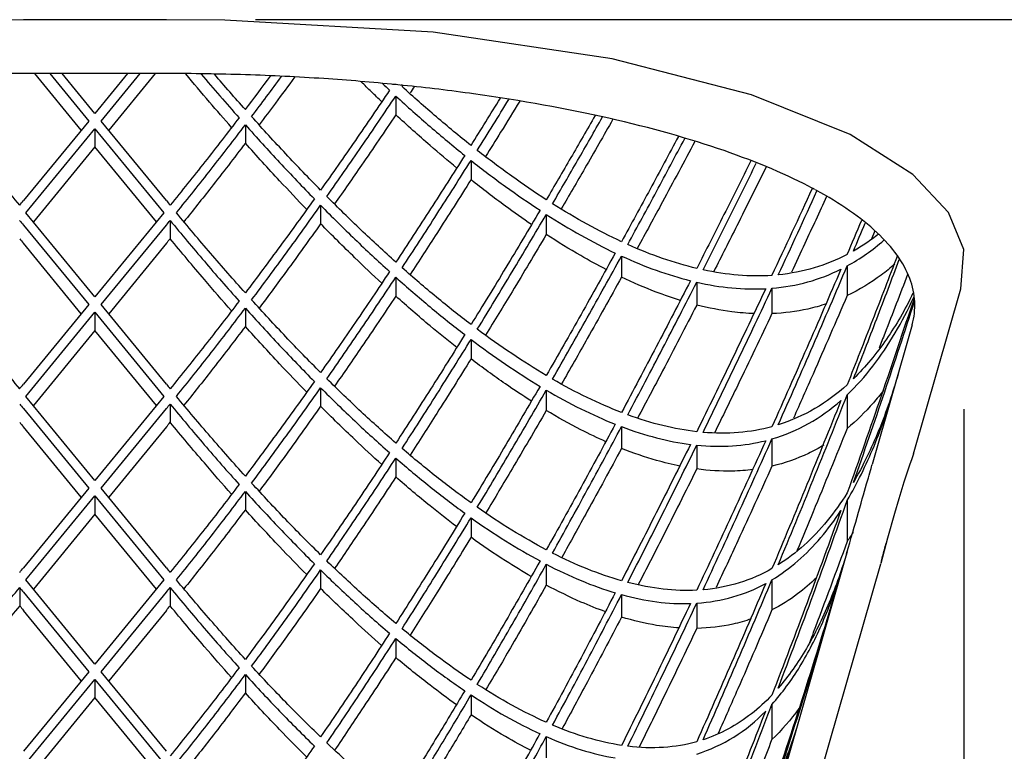
# Model space of a CAD drawing. Units: inches. Extents: x 0 to 204, y 0 to 264.
# Drawn here: x 34 to 48, y 112 to 122 of the extents above; entities that cross this region are included whole.
import ezdxf

# ---------------------------------------------------------------- set-up
doc = ezdxf.new("R2010")
doc.units = ezdxf.units.IN
doc.header["$MEASUREMENT"] = 0
doc.layers.get('0').update_dxf_attribs({"color": 10})
doc.layers.add('A-ANNO-DIMS', color=2, linetype='Continuous')
doc.styles.add('Arial', font='arial.ttf')
doc.dimstyles.new('ARCH-24', dxfattribs={"dimscale": 24, "dimtxt": 0.09375, "dimasz": 0.09375, "dimexe": 0.09375, "dimexo": 0.09375, "dimgap": 0.046875, "dimtad": 1, "dimdec": 4, "dimzin": 3, "dimdsep": 46, "dimlunit": 4, "dimtxsty": 'Arial', "dimcen": 0, "dimdle": 0.09375, "dimclrd": 256, "dimclre": 256, "dimclrt": 256, "dimadec": 0, "dimazin": 0, "dimtfac": 1, "dimtdec": 4, "dimtmove": 2, "dimatfit": 2, "dimfxl": 1, "dimfrac": 2, "dimtolj": 1, "dimtzin": 0, "dimlwd": -1, "dimlwe": -1, "dimarcsym": 0})

# ---------------------------------------------------------------- blocks, each defined once
blk = doc.blocks.new('*D1')
at = {"layer": 'A-ANNO-DIMS', "transparency": 16777216}
for p, q in [((47.734, 116.636), (47.734, 82.219)), ((23.233, 116.434), (23.233, 82.219)), ((25.483, 84.469), (45.484, 84.469))]:
    blk.add_line(p, q, dxfattribs=at)
for points in [[(25.483, 84.844), (25.483, 84.094), (23.233, 84.469)], [(45.484, 84.844), (45.484, 84.094), (47.734, 84.469)]]:
    blk.add_solid(points, dxfattribs=at)
at = {"layer": 'Defpoints', "color": 0, "transparency": 16777216}
for p in [(47.734, 118.886), (23.233, 118.684), (47.734, 84.469)]:
    blk.add_point(p, dxfattribs=at)
at = {"layer": 'A-ANNO-DIMS', "transparency": 16777216, "insert": (35.484, 86.719), "char_height": 2.25, "attachment_point": 5, "style": 'Arial'}
blk.add_mtext('\\A1;W', dxfattribs=at)
blk = doc.blocks.new('*D4')
at = {"layer": 'A-ANNO-DIMS', "transparency": 16777216}
for p, q in [((37.75, 122.128), (54.863, 122.128)), ((52.613, 119.878), (52.613, 91.378)), ((46.25, 89.128), (54.863, 89.128))]:
    blk.add_line(p, q, dxfattribs=at)
for points in [[(52.238, 119.878), (52.988, 119.878), (52.613, 122.128)], [(52.238, 91.378), (52.988, 91.378), (52.613, 89.128)]]:
    blk.add_solid(points, dxfattribs=at)
at = {"layer": 'Defpoints', "color": 0, "transparency": 16777216}
for p in [(35.5, 122.128), (44, 89.128), (52.613, 89.128)]:
    blk.add_point(p, dxfattribs=at)
at = {"layer": 'A-ANNO-DIMS', "transparency": 16777216, "insert": (50.363, 105.628), "char_height": 2.25, "attachment_point": 5, "rotation": 90, "style": 'Arial'}
blk.add_mtext('\\A1;H', dxfattribs=at)
blk = doc.blocks.new('VALLE-SWIV5PC-FR')
for p, q in [((1.008, 33), (-1.008, 33)), ((-0.637, 32.241), (-1.008, 32.241)), ((-0.194, 31.442), (-0.848, 32.241)), ((-0.461, 32.241), (-0.637, 32.241)), ((-0.637, 32.241), (-0.088, 31.571)), ((0.637, 32.241), (-0.637, 32.241)), ((0, 31.679), (-0.461, 32.241)), ((0.461, 32.241), (0, 31.679)), ((0.088, 31.571), (0.637, 32.241)), ((0.848, 32.241), (0.194, 31.442)), ((0.637, 32.241), (0.461, 32.241)), ((1.008, 32.241), (0.637, 32.241)), ((4.331, 32.056), (4.342, 32.073)), ((4.243, 31.924), (4.243, 31.659)), ((-0.088, 31.571), (-1.008, 30.449)), ((1.008, 30.449), (0.088, 31.571)), ((2.121, 31.517), (2.121, 31.259)), ((-0.972, 30.277), (0, 31.463)), ((0, 31.463), (0.972, 30.277)), ((0, 31.463), (0, 31.206)), ((0, 31.206), (-0.867, 30.148)), ((0.867, 30.148), (0, 31.206)), ((5.303, 31.016), (5.303, 30.745)), ((0, 29.09), (-0.972, 30.277)), ((0.972, 30.277), (0, 29.09)), ((3.182, 30.383), (3.182, 30.123)), ((1.061, 30.169), (1.061, 29.912)), ((6.364, 30.254), (6.364, 29.972)), ((-1.008, 30.104), (-0.088, 28.983)), ((0.088, 28.983), (1.008, 30.104)), ((10.996, 30.024), (10.943, 29.898)), ((-0.194, 28.854), (-1.008, 29.848)), ((1.008, 29.848), (0.194, 28.854)), ((7.425, 29.668), (7.425, 29.37)), ((10.607, 29.528), (10.607, 29.11)), ((4.243, 29.369), (4.243, 29.103)), ((8.485, 29.299), (8.485, 28.977)), ((9.546, 29.213), (9.546, 28.855)), ((11.544, 26.878), (12.211, 29.207)), ((-0.088, 28.983), (-1.008, 27.861)), ((1.008, 27.861), (0.088, 28.983)), ((2.121, 28.933), (2.121, 28.675)), ((-0.972, 27.688), (0, 28.875)), ((0, 28.875), (0.972, 27.688)), ((0, 28.875), (0, 28.618)), ((0, 28.618), (-0.867, 27.56)), ((0.867, 27.56), (0, 28.618)), ((11.524, 28.698), (10.96, 26.73)), ((5.303, 28.492), (5.303, 28.218)), ((3.182, 27.811), (3.182, 27.55)), ((6.364, 27.778), (6.364, 27.491)), ((0, 26.502), (-0.972, 27.688)), ((0.972, 27.688), (0, 26.502)), ((10.607, 27.711), (10.607, 27.237)), ((-1.008, 27.516), (-0.088, 26.394)), ((0.088, 26.394), (1.008, 27.516)), ((1.061, 27.581), (1.061, 27.324)), ((-0.194, 26.266), (-1.008, 27.259)), ((1.008, 27.259), (0.194, 26.266)), ((7.425, 27.262), (7.425, 26.956)), ((9.546, 27.088), (9.546, 26.704)), ((8.485, 27.001), (8.485, 26.665)), ((4.243, 26.819), (4.243, 26.552)), ((-0.088, 26.394), (-1.008, 25.273)), ((1.008, 25.273), (0.088, 26.394)), ((-0.972, 25.1), (0, 26.286)), ((0, 26.286), (0.972, 25.1)), ((0, 26.286), (0, 26.03)), ((2.121, 26.349), (2.121, 26.091)), ((10.607, 26.222), (10.607, 25.644)), ((0, 26.03), (-0.867, 24.972)), ((0.867, 24.972), (0, 26.03)), ((5.303, 25.978), (5.303, 25.702)), ((10.598, 25.468), (9.651, 22.165)), ((6.364, 25.321), (6.364, 25.029)), ((10.132, 22.027), (11.079, 25.33)), ((3.182, 25.241), (3.182, 24.979)), ((-1.061, 24.992), (-1.061, 24.736)), ((0, 23.914), (-0.972, 25.1)), ((0.972, 25.1), (0, 23.914)), ((1.061, 24.992), (1.061, 24.736)), ((9.546, 25.102), (9.546, 24.677)), ((-1.008, 24.928), (-0.088, 23.806)), ((0.088, 23.806), (1.008, 24.928)), ((7.425, 24.894), (7.425, 24.577)), ((8.485, 24.773), (8.485, 24.417)), ((-0.194, 23.678), (-1.008, 24.671)), ((1.008, 24.671), (0.194, 23.678)), ((4.243, 24.275), (4.243, 24.006)), ((-0.088, 23.806), (-1.008, 22.684)), ((1.008, 22.684), (0.088, 23.806)), ((2.121, 23.766), (2.121, 23.508)), ((-0.972, 22.512), (0, 23.698)), ((0, 23.698), (0.972, 22.512)), ((0, 23.698), (0, 23.441)), ((5.303, 23.479), (5.303, 23.198)), ((0, 23.441), (-0.867, 22.384)), ((0.867, 22.384), (0, 23.441)), ((9.546, 23.344), (9.546, 22.849)), ((6.364, 22.892), (6.364, 22.592))]:
    blk.add_line(p, q)
at = {"flags": 128}
for points in [[(-1.008, 33), (-2.684, 32.971), (-4.16, 32.879), (-6.898, 32.522), (-9.105, 31.989), (-10.674, 31.366), (-11.641, 30.728), (-12.129, 30.12), (-12.267, 29.557), (-12.21, 29.204)], [(12.21, 29.204), (12.25, 29.758), (12.034, 30.283), (11.534, 30.819), (10.647, 31.379), (9.26, 31.94), (7.293, 32.446), (4.767, 32.823), (1.833, 32.995), (1.008, 33)], [(11.544, 26.878), (11.517, 26.81), (11.485, 26.719), (11.407, 26.481), (11.334, 26.244), (11.272, 26.037), (11.174, 25.691), (11.079, 25.333)]]:
    blk.add_lwpolyline(points, dxfattribs=at)
for centre, major_axis, start_param, end_param in [((-10.827, 47.419), (17.284, 29.416), 4.506806, 4.524378), ((-11.059, 47.455), (17.578, 29.917), 4.511635, 4.532171), ((7.55, 43.076), (-8.534, 14.524), 2.04504, 2.053869), ((-16.246, 49.385), (23.721, 40.371), 4.615395, 4.617645), ((-19.403, 48.937), (26.84, 45.679), 4.660399, 4.675237), ((-19.754, 48.901), (27.185, 46.267), 4.664668, 4.680408), ((-38.261, 41.954), (42.671, 72.622), 4.872041, 4.888265), ((-38.604, 41.655), (42.9, 73.012), 4.876953, 4.892513), ((-10.178, 44.045), (13.58, 23.112), 4.442044, 4.445226), ((10.178, 44.045), (-13.58, 23.112), 1.837959, 1.841142), ((8.174, 43.718), (-13.598, 23.143), 1.834774, 1.837959), ((-8.174, 43.718), (13.598, 23.143), 4.445227, 4.448411), ((-41.528, 37.823), (44.544, 75.811), 4.934835, 4.940894), ((-41.687, 37.423), (44.59, 75.888), 4.940559, 4.945508), ((8.33, 43.693), (-13.829, 23.536), 1.834828, 1.837959), ((-8.33, 43.693), (13.829, 23.536), 4.445227, 4.448358), ((-9.557, 40.536), (12.661, 21.547), 4.441813, 4.445227), ((9.557, 40.536), (-12.661, 21.547), 1.837959, 1.841372), ((7.553, 40.21), (-12.679, 21.578), 1.834543, 1.837958), ((-7.553, 40.21), (12.679, 21.578), 4.445227, 4.448642), ((7.709, 40.184), (-12.91, 21.971), 1.834604, 1.837958), ((-7.709, 40.184), (12.91, 21.971), 4.445227, 4.448581), ((-8.936, 37.027), (11.741, 19.983), 4.441546, 4.445227), ((8.936, 37.027), (-11.741, 19.983), 1.837958, 1.841639), ((6.933, 36.701), (-11.759, 20.013), 1.834275, 1.837958), ((-6.933, 36.701), (11.759, 20.013), 4.445228, 4.44891), ((7.089, 36.675), (-11.99, 20.406), 1.834346, 1.837958), ((-7.089, 36.675), (11.99, 20.406), 4.445228, 4.448839), ((-33.753, 26.454), (35.761, 60.862), 4.969868, 4.986797), ((-20.951, 35.763), (26.575, 45.229), 4.747739, 4.764447), ((-21.399, 35.665), (26.967, 45.895), 4.75416, 4.769748), ((-34.547, 26.524), (36.619, 62.323), 4.969312, 4.980777)]:
    blk.add_ellipse(centre, major_axis=major_axis, ratio=0.572171, start_param=start_param, end_param=end_param)
for points, knots in [([(-1.008, 32.241), (-1.382, 32.241), (-2.125, 32.229), (-3.195, 32.176), (-3.88, 32.12), (-4.199, 32.089)], [-1, -1, -1, -1, -0.9375, -0.875, -0.8186285, -0.8186285, -0.8186285, -0.8186285]), ([(4.246, 32.084), (3.912, 32.118), (3.212, 32.176), (2.125, 32.229), (1.382, 32.241), (1.008, 32.241)], [-0.1841326, -0.1841326, -0.1841326, -0.1841326, -0.125, -0.0625, 0, 0, 0, 0]), ([(1.927, 31.48), (1.822, 31.599), (1.606, 31.849), (1.392, 32.103), (1.28, 32.236)], [-0.8735046, -0.8735046, -0.8735046, -0.8735046, -0.5, -0.0938956, -0.0938956, -0.0938956, -0.0938956]), ([(1.499, 32.233), (1.587, 32.129), (1.764, 31.923), (1.943, 31.719), (2.033, 31.617)], [-0.9931094, -0.9931094, -0.9931094, -0.9931094, -0.5, 0, 0, 0, 0]), ([(2.121, 31.733), (2.048, 31.815), (1.902, 31.98), (1.757, 32.147), (1.686, 32.23)], [-1, -1, -1, -1, -0.5, -0.0080799, -0.0080799, -0.0080799, -0.0080799]), ([(2.814, 32.189), (2.725, 32.067), (2.56, 31.842), (2.393, 31.62), (2.316, 31.518)], [-0.901607, -0.901607, -0.901607, -0.901607, -0.5, -0.1579989, -0.1579989, -0.1579989, -0.1579989]), ([(4.045, 31.844), (3.996, 31.89), (3.899, 31.982), (3.802, 32.077), (3.754, 32.124)], [-0.784663, -0.784663, -0.784663, -0.784663, -0.5, -0.2093425, -0.2093425, -0.2093425, -0.2093425]), ([(10.128, 30.617), (9.77, 30.808), (8.921, 31.171), (7.297, 31.628), (5.707, 31.915), (4.684, 32.04), (4.345, 32.074)], [-0.6232534, -0.6232534, -0.6232534, -0.6232534, -0.5, -0.375, -0.25, -0.1899491, -0.1899491, -0.1899491, -0.1899491]), ([(5.989, 31.85), (5.9, 31.704), (5.74, 31.444), (5.579, 31.184), (5.507, 31.07)], [-0.9129095, -0.9129095, -0.9129095, -0.9129095, -0.5, -0.1756768, -0.1756768, -0.1756768, -0.1756768]), ([(4.243, 31.659), (4.083, 31.422), (3.797, 31.001), (3.507, 30.584), (3.379, 30.402)], [-1, -1, -1, -1, -0.5, -0.110168, -0.110168, -0.110168, -0.110168]), ([(5.102, 30.908), (4.976, 31.012), (4.688, 31.256), (4.403, 31.511), (4.243, 31.659)], [-0.8849414, -0.8849414, -0.8849414, -0.8849414, -0.5, 0, 0, 0, 0]), ([(7.052, 31.649), (6.939, 31.451), (6.711, 31.054), (6.48, 30.659), (6.364, 30.462)], [-0.9985692, -0.9985692, -0.9985692, -0.9985692, -0.5, 0, 0, 0, 0]), ([(6.452, 30.405), (6.571, 30.608), (6.807, 31.015), (7.041, 31.424), (7.157, 31.628)], [-1, -1, -1, -1, -0.5, -0.0001634, -0.0001634, -0.0001634, -0.0001634]), ([(7.303, 31.596), (7.172, 31.365), (6.931, 30.943), (6.687, 30.523), (6.575, 30.333)], [-0.9397042, -0.9397042, -0.9397042, -0.9397042, -0.5, -0.1346904, -0.1346904, -0.1346904, -0.1346904]), ([(2.121, 31.259), (1.962, 31.05), (1.675, 30.678), (1.384, 30.312), (1.255, 30.152)], [-1, -1, -1, -1, -0.5, -0.1074439, -0.1074439, -0.1074439, -0.1074439]), ([(2.986, 30.324), (2.858, 30.458), (2.568, 30.765), (2.281, 31.08), (2.121, 31.259)], [-0.8910093, -0.8910093, -0.8910093, -0.8910093, -0.5, 0, 0, 0, 0]), ([(8.227, 31.354), (8.095, 31.106), (7.829, 30.611), (7.56, 30.117), (7.425, 29.87)], [-0.9990091, -0.9990091, -0.9990091, -0.9990091, -0.5, 0, 0, 0, 0]), ([(7.513, 29.83), (7.649, 30.079), (7.919, 30.577), (8.185, 31.077), (8.317, 31.326)], [-1, -1, -1, -1, -0.5, -0.0019158, -0.0019158, -0.0019158, -0.0019158]), ([(8.457, 31.282), (8.307, 30.998), (8.039, 30.495), (7.766, 29.994), (7.647, 29.776)], [-0.9707114, -0.9707114, -0.9707114, -0.9707114, -0.5, -0.1363392, -0.1363392, -0.1363392, -0.1363392]), ([(9.247, 31.009), (9.122, 30.756), (8.87, 30.25), (8.614, 29.745), (8.485, 29.493)], [-0.9969602, -0.9969602, -0.9969602, -0.9969602, -0.5, 0, 0, 0, 0]), ([(8.574, 29.473), (8.701, 29.724), (8.953, 30.225), (9.202, 30.728), (9.325, 30.979)], [-1, -1, -1, -1, -0.5, -0.0027329, -0.0027329, -0.0027329, -0.0027329]), ([(9.465, 30.925), (9.328, 30.648), (9.084, 30.156), (8.835, 29.665), (8.726, 29.45)], [-0.9375297, -0.9375297, -0.9375297, -0.9375297, -0.5, -0.1586386, -0.1586386, -0.1586386, -0.1586386]), ([(5.303, 30.745), (5.144, 30.491), (4.859, 30.044), (4.57, 29.6), (4.443, 29.407)], [-1, -1, -1, -1, -0.5, -0.1136223, -0.1136223, -0.1136223, -0.1136223]), ([(6.157, 30.111), (6.034, 30.195), (5.748, 30.397), (5.464, 30.615), (5.303, 30.745)], [-0.8786587, -0.8786587, -0.8786587, -0.8786587, -0.5, 0, 0, 0, 0]), ([(11.524, 28.698), (11.553, 28.806), (11.577, 29.024), (11.483, 29.463), (11.097, 30.004), (10.513, 30.41), (10.159, 30.601)], [-0.9981855, -0.9981855, -0.9981855, -0.9981855, -0.9375, -0.875, -0.75, -0.6267655, -0.6267655, -0.6267655, -0.6267655]), ([(10.314, 30.506), (10.214, 30.285), (10.05, 29.929), (9.883, 29.574), (9.82, 29.438)], [-0.9104051, -0.9104051, -0.9104051, -0.9104051, -0.5, -0.2463124, -0.2463124, -0.2463124, -0.2463124]), ([(3.182, 30.123), (3.023, 29.898), (2.736, 29.5), (2.445, 29.106), (2.317, 28.934)], [-1, -1, -1, -1, -0.5, -0.1083159, -0.1083159, -0.1083159, -0.1083159]), ([(4.044, 29.284), (3.917, 29.402), (3.628, 29.676), (3.342, 29.96), (3.182, 30.123)], [-0.8883349, -0.8883349, -0.8883349, -0.8883349, -0.5, 0, 0, 0, 0]), ([(1.927, 28.894), (1.798, 29.04), (1.507, 29.376), (1.22, 29.718), (1.061, 29.912)], [-0.8923167, -0.8923167, -0.8923167, -0.8923167, -0.5, 0, 0, 0, 0]), ([(6.364, 29.972), (6.205, 29.702), (5.921, 29.228), (5.634, 28.756), (5.509, 28.552)], [-1, -1, -1, -1, -0.5, -0.1192401, -0.1192401, -0.1192401, -0.1192401]), ([(7.209, 29.477), (7.09, 29.539), (6.808, 29.693), (6.526, 29.866), (6.364, 29.972)], [-0.8690889, -0.8690889, -0.8690889, -0.8690889, -0.5, 0, 0, 0, 0]), ([(10.607, 29.528), (10.7, 29.579), (10.878, 29.69), (11.044, 29.821), (11.123, 29.89)], [-1, -1, -1, -1, -0.5, -0.014512, -0.014512, -0.014512, -0.014512]), ([(11.048, 29.975), (10.992, 29.931), (10.877, 29.847), (10.757, 29.772), (10.695, 29.737)], [-0.9933596, -0.9933596, -0.9933596, -0.9933596, -0.5, 0, 0, 0, 0]), ([(11.314, 29.673), (11.199, 29.37), (10.965, 28.763), (10.727, 28.156), (10.607, 27.853)], [-0.9992835, -0.9992835, -0.9992835, -0.9992835, -0.5, 0, 0, 0, 0]), ([(10.695, 27.936), (10.806, 28.218), (11.023, 28.779), (11.237, 29.341), (11.342, 29.621)], [-1, -1, -1, -1, -0.5, -0.0048826, -0.0048826, -0.0048826, -0.0048826]), ([(11.28, 29.555), (11.217, 29.5), (11.006, 29.33), (10.776, 29.191), (10.607, 29.11)], [-0.7200309, -0.7200309, -0.7200309, -0.7200309, -0.5, 0, 0, 0, 0]), ([(7.425, 29.37), (7.265, 29.081), (6.985, 28.578), (6.701, 28.078), (6.579, 27.865)], [-1, -1, -1, -1, -0.5, -0.1281341, -0.1281341, -0.1281341, -0.1281341]), ([(8.257, 29.042), (8.143, 29.077), (7.868, 29.172), (7.589, 29.291), (7.425, 29.37)], [-0.8537972, -0.8537972, -0.8537972, -0.8537972, -0.5, 0, 0, 0, 0]), ([(11.459, 29.409), (11.353, 29.132), (11.22, 28.785), (11.083, 28.439), (11.056, 28.37)], [-0.8706891, -0.8706891, -0.8706891, -0.8706891, -0.5, -0.4074284, -0.4074284, -0.4074284, -0.4074284]), ([(4.243, 29.103), (4.083, 28.863), (3.797, 28.437), (3.507, 28.016), (3.379, 27.832)], [-1, -1, -1, -1, -0.5, -0.1105384, -0.1105384, -0.1105384, -0.1105384]), ([(5.101, 28.376), (4.976, 28.475), (4.688, 28.71), (4.403, 28.958), (4.243, 29.103)], [-0.8836119, -0.8836119, -0.8836119, -0.8836119, -0.5, 0, 0, 0, 0]), ([(10.607, 29.11), (10.448, 28.741), (10.197, 28.165), (9.942, 27.589), (9.85, 27.382)], [-1, -1, -1, -1, -0.5, -0.2182323, -0.2182323, -0.2182323, -0.2182323]), ([(10.607, 27.711), (10.736, 27.835), (10.978, 28.104), (11.287, 28.57), (11.465, 28.911), (11.545, 29.087)], [-1, -1, -1, -1, -0.6666667, -0.3333333, -0.0100785, -0.0100785, -0.0100785, -0.0100785]), ([(11.549, 29.071), (11.399, 28.616), (11.092, 27.702), (10.771, 26.787), (10.607, 26.327)], [-0.9937043, -0.9937043, -0.9937043, -0.9937043, -0.5, 0, 0, 0, 0]), ([(11.534, 29.143), (11.423, 28.911), (11.171, 28.475), (10.864, 28.105), (10.695, 27.936)], [-0.9866196, -0.9866196, -0.9866196, -0.9866196, -0.5, 0, 0, 0, 0]), ([(10.695, 26.473), (10.845, 26.9), (11.138, 27.752), (11.42, 28.604), (11.557, 29.029)], [-1, -1, -1, -1, -0.5, -0.0020901, -0.0020901, -0.0020901, -0.0020901]), ([(8.485, 28.977), (8.326, 28.667), (8.051, 28.135), (7.771, 27.606), (7.654, 27.385)], [-1, -1, -1, -1, -0.5, -0.1425137, -0.1425137, -0.1425137, -0.1425137]), ([(9.296, 28.855), (9.192, 28.859), (8.927, 28.881), (8.654, 28.934), (8.485, 28.977)], [-0.8278901, -0.8278901, -0.8278901, -0.8278901, -0.5, 0, 0, 0, 0]), ([(10.316, 28.993), (10.23, 28.965), (9.983, 28.896), (9.721, 28.863), (9.546, 28.855)], [-0.7787405, -0.7787405, -0.7787405, -0.7787405, -0.5, 0, 0, 0, 0]), ([(9.546, 28.855), (9.387, 28.519), (9.12, 27.96), (8.848, 27.403), (8.739, 27.18)], [-1, -1, -1, -1, -0.5, -0.1674625, -0.1674625, -0.1674625, -0.1674625]), ([(2.121, 28.675), (1.962, 28.464), (1.675, 28.091), (1.384, 27.724), (1.255, 27.564)], [-1, -1, -1, -1, -0.5, -0.1073948, -0.1073948, -0.1073948, -0.1073948]), ([(2.986, 27.749), (2.858, 27.88), (2.567, 28.184), (2.281, 28.497), (2.121, 28.675)], [-0.8908233, -0.8908233, -0.8908233, -0.8908233, -0.5, 0, 0, 0, 0]), ([(5.303, 28.218), (5.144, 27.961), (4.859, 27.507), (4.571, 27.057), (4.444, 26.861)], [-1, -1, -1, -1, -0.5, -0.1146003, -0.1146003, -0.1146003, -0.1146003]), ([(6.155, 27.621), (6.033, 27.699), (5.748, 27.888), (5.465, 28.094), (5.303, 28.218)], [-0.8763603, -0.8763603, -0.8763603, -0.8763603, -0.5, 0, 0, 0, 0]), ([(11.33, 28.019), (11.251, 27.739), (11.065, 27.197), (10.828, 26.708), (10.695, 26.473)], [-0.9856074, -0.9856074, -0.9856074, -0.9856074, -0.5, 0, 0, 0, 0]), ([(10.607, 26.222), (10.747, 26.462), (10.999, 26.972), (11.194, 27.54), (11.278, 27.838)], [-1, -1, -1, -1, -0.5, -0.0022915, -0.0022915, -0.0022915, -0.0022915]), ([(11.12, 27.773), (11.073, 27.712), (10.914, 27.518), (10.737, 27.347), (10.607, 27.237)], [-0.4767401, -0.4767401, -0.4767401, -0.4767401, -0.3333333, 0, 0, 0, 0]), ([(3.182, 27.55), (3.023, 27.323), (2.736, 26.922), (2.445, 26.525), (2.317, 26.352)], [-1, -1, -1, -1, -0.5, -0.1084046, -0.1084046, -0.1084046, -0.1084046]), ([(4.044, 26.728), (3.917, 26.843), (3.627, 27.11), (3.342, 27.389), (3.182, 27.55)], [-0.8876955, -0.8876955, -0.8876955, -0.8876955, -0.5, 0, 0, 0, 0]), ([(6.364, 27.491), (6.205, 27.215), (5.922, 26.733), (5.636, 26.252), (5.511, 26.046)], [-1, -1, -1, -1, -0.5, -0.121346, -0.121346, -0.121346, -0.121346]), ([(7.205, 27.049), (7.087, 27.102), (6.808, 27.236), (6.527, 27.393), (6.364, 27.491)], [-0.8643623, -0.8643623, -0.8643623, -0.8643623, -0.5, 0, 0, 0, 0]), ([(1.927, 26.309), (1.798, 26.454), (1.507, 26.789), (1.22, 27.13), (1.061, 27.324)], [-0.8923282, -0.8923282, -0.8923282, -0.8923282, -0.5, 0, 0, 0, 0]), ([(10.607, 27.237), (10.449, 26.845), (10.214, 26.27), (9.975, 25.695), (9.899, 25.513)], [-1, -1, -1, -1, -0.5, -0.2672462, -0.2672462, -0.2672462, -0.2672462]), ([(7.425, 26.956), (7.265, 26.66), (6.987, 26.147), (6.704, 25.636), (6.583, 25.419)], [-1, -1, -1, -1, -0.5, -0.1323934, -0.1323934, -0.1323934, -0.1323934]), ([(8.249, 26.706), (8.139, 26.728), (7.868, 26.794), (7.591, 26.89), (7.425, 26.956)], [-0.844412, -0.844412, -0.844412, -0.844412, -0.5, 0, 0, 0, 0]), ([(10.276, 27.001), (10.205, 26.959), (9.976, 26.835), (9.726, 26.748), (9.546, 26.704)], [-0.7279312, -0.7279312, -0.7279312, -0.7279312, -0.5, 0, 0, 0, 0]), ([(8.485, 26.665), (8.326, 26.345), (8.054, 25.801), (7.777, 25.259), (7.662, 25.037)], [-1, -1, -1, -1, -0.5, -0.1512421, -0.1512421, -0.1512421, -0.1512421]), ([(9.28, 26.657), (9.184, 26.644), (8.926, 26.626), (8.657, 26.642), (8.485, 26.665)], [-0.8078918, -0.8078918, -0.8078918, -0.8078918, -0.5, 0, 0, 0, 0]), ([(9.546, 26.704), (9.387, 26.353), (9.127, 25.784), (8.862, 25.215), (8.759, 24.996)], [-1, -1, -1, -1, -0.5, -0.1872817, -0.1872817, -0.1872817, -0.1872817]), ([(10.598, 25.47), (10.658, 25.677), (10.773, 26.078), (10.904, 26.536), (10.949, 26.692), (10.96, 26.73)], [-0.9999991, -0.9999991, -0.9999991, -0.9999991, -0.6666667, -0.3333333, 0, 0, 0, 0]), ([(4.243, 26.552), (4.083, 26.308), (3.798, 25.878), (3.508, 25.451), (3.38, 25.265)], [-1, -1, -1, -1, -0.5, -0.1110085, -0.1110085, -0.1110085, -0.1110085]), ([(5.099, 25.853), (4.975, 25.947), (4.688, 26.171), (4.403, 26.411), (4.243, 26.552)], [-0.8821067, -0.8821067, -0.8821067, -0.8821067, -0.5, 0, 0, 0, 0]), ([(2.121, 26.091), (1.962, 25.879), (1.676, 25.505), (1.384, 25.137), (1.255, 24.976)], [-1, -1, -1, -1, -0.5, -0.1073393, -0.1073393, -0.1073393, -0.1073393]), ([(2.986, 25.175), (2.857, 25.305), (2.567, 25.605), (2.281, 25.914), (2.121, 26.091)], [-0.8905852, -0.8905852, -0.8905852, -0.8905852, -0.5, 0, 0, 0, 0]), ([(5.303, 25.702), (5.144, 25.44), (4.86, 24.979), (4.572, 24.521), (4.445, 24.323)], [-1, -1, -1, -1, -0.5, -0.1158551, -0.1158551, -0.1158551, -0.1158551]), ([(6.152, 25.148), (6.031, 25.218), (5.748, 25.391), (5.465, 25.584), (5.303, 25.702)], [-0.8730712, -0.8730712, -0.8730712, -0.8730712, -0.5, 0, 0, 0, 0]), ([(10.607, 25.644), (10.45, 25.215), (10.273, 24.739), (10.093, 24.263), (10.074, 24.215)], [-1, -1, -1, -1, -0.5, -0.4442588, -0.4442588, -0.4442588, -0.4442588]), ([(10.606, 25.498), (10.532, 25.248), (10.362, 24.772), (10.045, 24.118), (9.78, 23.746), (9.634, 23.575)], [-0.9986275, -0.9986275, -0.9986275, -0.9986275, -0.6666667, -0.3333333, 0, 0, 0, 0]), ([(10.174, 25.131), (10.089, 25.049), (9.891, 24.879), (9.672, 24.742), (9.546, 24.677)], [-0.6061364, -0.6061364, -0.6061364, -0.6061364, -0.3333333, 0, 0, 0, 0]), ([(9.643, 22.343), (9.8, 22.825), (10.109, 23.797), (10.397, 24.769), (10.538, 25.259)], [-0.9909614, -0.9909614, -0.9909614, -0.9909614, -0.5, 0, 0, 0, 0]), ([(6.364, 25.029), (6.205, 24.747), (5.924, 24.254), (5.638, 23.764), (5.514, 23.555)], [-1, -1, -1, -1, -0.5, -0.1241085, -0.1241085, -0.1241085, -0.1241085]), ([(7.199, 24.652), (7.084, 24.693), (6.808, 24.803), (6.528, 24.94), (6.364, 25.029)], [-0.8578474, -0.8578474, -0.8578474, -0.8578474, -0.5, 0, 0, 0, 0]), ([(3.182, 24.979), (3.023, 24.75), (2.737, 24.346), (2.446, 23.946), (2.317, 23.771)], [-1, -1, -1, -1, -0.5, -0.1085224, -0.1085224, -0.1085224, -0.1085224]), ([(4.043, 24.178), (3.916, 24.289), (3.628, 24.548), (3.342, 24.821), (3.182, 24.979)], [-0.8867276, -0.8867276, -0.8867276, -0.8867276, -0.5, 0, 0, 0, 0]), ([(-1.061, 24.736), (-1.22, 24.542), (-1.506, 24.201), (-1.798, 23.869), (-1.927, 23.724)], [-1, -1, -1, -1, -0.5, -0.1076636, -0.1076636, -0.1076636, -0.1076636]), ([(1.927, 23.724), (1.798, 23.869), (1.506, 24.201), (1.22, 24.542), (1.061, 24.736)], [-0.8923364, -0.8923364, -0.8923364, -0.8923364, -0.5, 0, 0, 0, 0]), ([(7.425, 24.577), (7.266, 24.272), (6.989, 23.747), (6.708, 23.224), (6.589, 23.005)], [-1, -1, -1, -1, -0.5, -0.1382996, -0.1382996, -0.1382996, -0.1382996]), ([(8.238, 24.423), (8.133, 24.43), (7.868, 24.461), (7.593, 24.526), (7.425, 24.577)], [-0.8305516, -0.8305516, -0.8305516, -0.8305516, -0.5, 0, 0, 0, 0]), ([(9.546, 24.677), (9.388, 24.306), (9.137, 23.726), (8.881, 23.146), (8.788, 22.937)], [-1, -1, -1, -1, -0.5, -0.2163761, -0.2163761, -0.2163761, -0.2163761]), ([(9.254, 24.552), (9.169, 24.522), (8.924, 24.452), (8.662, 24.421), (8.485, 24.417)], [-0.7745917, -0.7745917, -0.7745917, -0.7745917, -0.5, 0, 0, 0, 0]), ([(8.485, 24.417), (8.327, 24.084), (8.059, 23.527), (7.786, 22.972), (7.676, 22.749)], [-1, -1, -1, -1, -0.5, -0.1643976, -0.1643976, -0.1643976, -0.1643976]), ([(4.243, 24.006), (4.084, 23.759), (3.798, 23.323), (3.508, 22.89), (3.38, 22.702)], [-1, -1, -1, -1, -0.5, -0.1111778, -0.1111778, -0.1111778, -0.1111778]), ([(5.098, 23.341), (4.974, 23.429), (4.687, 23.641), (4.403, 23.87), (4.243, 24.006)], [-0.8802873, -0.8802873, -0.8802873, -0.8802873, -0.5, 0, 0, 0, 0]), ([(2.121, 23.508), (1.962, 23.295), (1.676, 22.919), (1.384, 22.549), (1.254, 22.387)], [-1, -1, -1, -1, -0.5, -0.1064185, -0.1064185, -0.1064185, -0.1064185]), ([(2.986, 22.603), (2.857, 22.731), (2.567, 23.026), (2.28, 23.332), (2.121, 23.508)], [-0.8908925, -0.8908925, -0.8908925, -0.8908925, -0.5, 0, 0, 0, 0]), ([(6.149, 22.696), (6.029, 22.757), (5.747, 22.911), (5.466, 23.088), (5.303, 23.198)], [-0.8694671, -0.8694671, -0.8694671, -0.8694671, -0.5, 0, 0, 0, 0])]:
    blk.add_open_spline(points, degree=3, knots=knots)
for points in [[(4.342, 32.073), (4.294, 32.078), (4.246, 32.083), (4.197, 32.088)], [(4.343, 32.074), (4.335, 32.075), (4.327, 32.076), (4.319, 32.077)], [(4.154, 32.005), (3.995, 31.768), (3.673, 31.297), (3.347, 30.83), (3.182, 30.598)], [(5.303, 31.227), (5.139, 31.357), (4.814, 31.626), (4.491, 31.91), (4.331, 32.056)], [(3.27, 30.508), (3.435, 30.742), (3.762, 31.211), (4.083, 31.686), (4.243, 31.924)], [(4.243, 31.924), (4.403, 31.776), (4.725, 31.49), (5.051, 31.218), (5.215, 31.086)], [(-1.061, 30.385), (-1.225, 30.587), (-1.552, 30.994), (-1.873, 31.408), (-2.033, 31.617)], [(2.033, 31.617), (1.873, 31.408), (1.552, 30.994), (1.225, 30.587), (1.061, 30.385)], [(1.149, 30.278), (1.314, 30.481), (1.64, 30.891), (1.962, 31.307), (2.121, 31.517)], [(2.121, 31.517), (2.281, 31.338), (2.603, 30.985), (2.929, 30.642), (3.094, 30.473)], [(3.182, 30.598), (3.017, 30.765), (2.691, 31.105), (2.369, 31.456), (2.21, 31.634)], [(6.364, 30.462), (6.201, 30.567), (5.876, 30.789), (5.553, 31.031), (5.392, 31.157)], [(5.215, 31.086), (5.055, 30.834), (4.734, 30.33), (4.407, 29.83), (4.243, 29.581)], [(4.331, 29.503), (4.496, 29.753), (4.822, 30.255), (5.144, 30.762), (5.303, 31.016)], [(5.303, 31.016), (5.465, 30.888), (5.788, 30.643), (6.113, 30.419), (6.276, 30.312)], [(10.149, 30.605), (10.138, 30.611), (10.127, 30.617), (10.116, 30.623)], [(3.094, 30.473), (2.934, 30.249), (2.613, 29.805), (2.286, 29.366), (2.121, 29.148)], [(4.243, 29.581), (4.078, 29.729), (3.752, 30.031), (3.43, 30.347), (3.27, 30.508)], [(7.425, 29.87), (7.263, 29.945), (6.94, 30.11), (6.615, 30.302), (6.452, 30.405)], [(2.121, 29.148), (1.957, 29.332), (1.63, 29.704), (1.308, 30.085), (1.149, 30.278)], [(2.21, 29.05), (2.374, 29.269), (2.701, 29.711), (3.023, 30.158), (3.182, 30.383)], [(3.182, 30.383), (3.342, 30.221), (3.664, 29.902), (3.99, 29.597), (4.154, 29.448)], [(6.276, 30.312), (6.116, 30.042), (5.795, 29.503), (5.468, 28.968), (5.303, 28.702)], [(1.061, 30.169), (1.22, 29.975), (1.542, 29.591), (1.868, 29.217), (2.033, 29.032)], [(5.392, 28.635), (5.556, 28.904), (5.883, 29.442), (6.205, 29.983), (6.364, 30.254)], [(6.364, 30.254), (6.526, 30.15), (6.851, 29.955), (7.175, 29.787), (7.336, 29.709)], [(8.485, 29.493), (8.327, 29.531), (8.006, 29.625), (7.678, 29.755), (7.513, 29.83)], [(7.336, 29.709), (7.177, 29.42), (6.856, 28.843), (6.529, 28.27), (6.364, 27.983)], [(6.452, 27.932), (6.617, 28.22), (6.944, 28.797), (7.265, 29.377), (7.425, 29.668)], [(7.425, 29.668), (7.589, 29.592), (7.916, 29.458), (8.238, 29.36), (8.397, 29.32)], [(10.607, 29.689), (10.459, 29.611), (10.149, 29.486), (9.811, 29.42), (9.634, 29.402)], [(4.154, 29.448), (3.995, 29.208), (3.674, 28.732), (3.347, 28.26), (3.182, 28.025)], [(5.303, 28.702), (5.139, 28.826), (4.814, 29.084), (4.491, 29.36), (4.331, 29.503)], [(9.546, 29.394), (9.392, 29.384), (9.075, 29.386), (8.743, 29.436), (8.574, 29.473)], [(9.546, 29.213), (9.722, 29.228), (10.06, 29.288), (10.37, 29.407), (10.518, 29.482)], [(10.518, 29.482), (10.36, 29.111), (10.039, 28.37), (9.712, 27.63), (9.546, 27.261)], [(9.634, 27.287), (9.8, 27.66), (10.128, 28.406), (10.448, 29.154), (10.607, 29.528)], [(3.27, 27.937), (3.435, 28.173), (3.762, 28.648), (4.083, 29.128), (4.243, 29.369)], [(4.243, 29.369), (4.403, 29.225), (4.726, 28.946), (5.051, 28.685), (5.215, 28.559)], [(8.397, 29.32), (8.238, 29.009), (7.916, 28.388), (7.589, 27.77), (7.425, 27.461)], [(7.513, 27.428), (7.678, 27.739), (8.005, 28.361), (8.326, 28.986), (8.485, 29.299)], [(8.485, 29.299), (8.654, 29.26), (8.986, 29.206), (9.303, 29.199), (9.458, 29.207)], [(9.458, 29.207), (9.299, 28.87), (8.978, 28.197), (8.65, 27.525), (8.485, 27.19)], [(8.574, 27.181), (8.739, 27.519), (9.066, 28.195), (9.387, 28.873), (9.546, 29.213)], [(-1.061, 27.796), (-1.225, 27.999), (-1.552, 28.407), (-1.874, 28.822), (-2.033, 29.032)], [(2.033, 29.032), (1.874, 28.822), (1.552, 28.407), (1.225, 27.999), (1.061, 27.796)], [(3.182, 28.025), (3.017, 28.19), (2.691, 28.526), (2.369, 28.873), (2.21, 29.05)], [(1.149, 27.689), (1.314, 27.893), (1.641, 28.304), (1.962, 28.722), (2.121, 28.933)], [(2.121, 28.933), (2.281, 28.755), (2.602, 28.405), (2.929, 28.066), (3.094, 27.899)], [(6.364, 27.983), (6.202, 28.08), (5.877, 28.285), (5.553, 28.514), (5.392, 28.635)], [(5.215, 28.559), (5.056, 28.302), (4.734, 27.791), (4.407, 27.283), (4.243, 27.031)], [(4.331, 26.954), (4.496, 27.209), (4.823, 27.719), (5.144, 28.234), (5.303, 28.492)], [(5.303, 28.492), (5.465, 28.37), (5.788, 28.137), (6.113, 27.928), (6.276, 27.83)], [(4.243, 27.031), (4.078, 27.174), (3.752, 27.469), (3.43, 27.778), (3.27, 27.937)], [(7.425, 27.461), (7.264, 27.523), (6.942, 27.664), (6.616, 27.837), (6.452, 27.932)], [(3.094, 27.899), (2.934, 27.674), (2.613, 27.226), (2.286, 26.784), (2.121, 26.564)], [(2.21, 26.467), (2.375, 26.688), (2.702, 27.133), (3.023, 27.584), (3.182, 27.811)], [(3.182, 27.811), (3.342, 27.651), (3.663, 27.338), (3.99, 27.041), (4.154, 26.896)], [(6.276, 27.83), (6.116, 27.555), (5.795, 27.005), (5.468, 26.459), (5.303, 26.187)], [(5.392, 26.125), (5.557, 26.399), (5.884, 26.948), (6.205, 27.5), (6.364, 27.778)], [(6.364, 27.778), (6.527, 27.681), (6.852, 27.505), (7.175, 27.361), (7.336, 27.296)], [(10.607, 27.853), (10.465, 27.723), (10.162, 27.499), (9.817, 27.346), (9.634, 27.287)], [(2.121, 26.564), (1.956, 26.747), (1.63, 27.117), (1.308, 27.497), (1.149, 27.689)], [(9.546, 27.088), (9.728, 27.143), (10.073, 27.289), (10.376, 27.505), (10.518, 27.63)], [(10.518, 27.63), (10.36, 27.235), (10.041, 26.444), (9.712, 25.655), (9.546, 25.26)], [(9.634, 25.313), (9.801, 25.712), (10.129, 26.511), (10.449, 27.311), (10.607, 27.711)], [(1.061, 27.581), (1.22, 27.387), (1.541, 27.004), (1.868, 26.631), (2.033, 26.447)], [(8.485, 27.19), (8.328, 27.208), (8.009, 27.266), (7.68, 27.367), (7.513, 27.428)], [(7.336, 27.296), (7.177, 27), (6.856, 26.408), (6.529, 25.819), (6.364, 25.525)], [(6.452, 25.479), (6.617, 25.775), (6.944, 26.368), (7.266, 26.964), (7.425, 27.262)], [(7.425, 27.262), (7.591, 27.199), (7.92, 27.094), (8.239, 27.032), (8.397, 27.011)], [(9.546, 27.261), (9.395, 27.219), (9.082, 27.165), (8.747, 27.166), (8.574, 27.181)], [(8.574, 24.961), (8.739, 25.315), (9.067, 26.023), (9.387, 26.733), (9.546, 27.088)], [(5.303, 26.187), (5.14, 26.305), (4.815, 26.55), (4.492, 26.816), (4.331, 26.954)], [(8.397, 27.011), (8.238, 26.69), (7.917, 26.048), (7.59, 25.408), (7.425, 25.089)], [(7.513, 25.065), (7.678, 25.387), (8.005, 26.031), (8.326, 26.677), (8.485, 27.001)], [(8.485, 27.001), (8.658, 26.983), (8.993, 26.977), (9.306, 27.026), (9.458, 27.064)], [(9.458, 27.064), (9.299, 26.712), (8.978, 26.008), (8.651, 25.306), (8.485, 24.955)], [(4.154, 26.896), (3.995, 26.653), (3.674, 26.17), (3.347, 25.692), (3.182, 25.455)], [(3.27, 25.368), (3.435, 25.607), (3.762, 26.088), (4.084, 26.574), (4.243, 26.819)], [(4.243, 26.819), (4.403, 26.679), (4.726, 26.41), (5.051, 26.161), (5.215, 26.042)], [(2.033, 26.447), (1.874, 26.237), (1.553, 25.82), (1.226, 25.411), (1.061, 25.208)], [(3.182, 25.455), (3.017, 25.617), (2.69, 25.948), (2.369, 26.292), (2.21, 26.467)], [(1.149, 25.101), (1.314, 25.305), (1.641, 25.717), (1.962, 26.137), (2.121, 26.349)], [(2.121, 26.349), (2.281, 26.172), (2.602, 25.826), (2.929, 25.492), (3.094, 25.328)], [(10.607, 26.327), (10.519, 26.186), (10.33, 25.924), (10.008, 25.58), (9.764, 25.395), (9.634, 25.313)], [(6.364, 25.525), (6.202, 25.611), (5.878, 25.796), (5.554, 26.011), (5.392, 26.125)], [(9.634, 23.575), (9.802, 24.016), (10.133, 24.898), (10.451, 25.781), (10.607, 26.222)], [(5.215, 26.042), (5.056, 25.781), (4.735, 25.26), (4.408, 24.744), (4.243, 24.487)], [(4.331, 24.413), (4.496, 24.672), (4.823, 25.192), (5.144, 25.715), (5.303, 25.978)], [(5.303, 25.978), (5.465, 25.863), (5.789, 25.645), (6.113, 25.456), (6.276, 25.368)], [(9.546, 25.102), (9.675, 25.18), (9.918, 25.357), (10.241, 25.689), (10.43, 25.944), (10.518, 26.08)], [(10.518, 26.08), (10.362, 25.646), (10.044, 24.779), (9.714, 23.911), (9.546, 23.478)], [(10.693, 25.775), (10.665, 25.73), (10.636, 25.687), (10.607, 25.644)], [(11.151, 25.618), (11.128, 25.525), (11.104, 25.43), (11.079, 25.333)], [(7.425, 25.089), (7.265, 25.135), (6.944, 25.245), (6.617, 25.395), (6.452, 25.479)], [(3.094, 25.328), (2.935, 25.1), (2.614, 24.648), (2.286, 24.202), (2.121, 23.981)], [(4.243, 24.487), (4.078, 24.625), (3.752, 24.91), (3.43, 25.213), (3.27, 25.368)], [(6.276, 25.368), (6.117, 25.086), (5.796, 24.524), (5.468, 23.965), (5.303, 23.686)], [(5.392, 23.628), (5.557, 23.909), (5.884, 24.471), (6.205, 25.037), (6.364, 25.321)], [(6.364, 25.321), (6.528, 25.235), (6.855, 25.082), (7.177, 24.967), (7.336, 24.919)], [(2.21, 23.884), (2.375, 24.107), (2.702, 24.556), (3.023, 25.011), (3.182, 25.241)], [(3.182, 25.241), (3.342, 25.083), (3.664, 24.777), (3.99, 24.489), (4.154, 24.349)], [(9.546, 25.26), (9.4, 25.176), (9.093, 25.043), (8.752, 24.977), (8.574, 24.961)], [(9.546, 23.344), (9.69, 23.508), (9.954, 23.864), (10.272, 24.496), (10.444, 24.957), (10.518, 25.2)], [(10.518, 25.2), (10.368, 24.694), (10.059, 23.682), (9.729, 22.671), (9.559, 22.165)], [(-2.033, 23.863), (-1.868, 24.046), (-1.541, 24.417), (-1.22, 24.799), (-1.061, 24.992)], [(1.061, 24.992), (1.22, 24.799), (1.541, 24.417), (1.868, 24.046), (2.033, 23.863)], [(2.121, 23.981), (1.956, 24.162), (1.629, 24.531), (1.308, 24.909), (1.149, 25.101)], [(8.485, 24.955), (8.331, 24.947), (8.015, 24.958), (7.683, 25.021), (7.513, 25.065)], [(8.485, 24.773), (8.663, 24.785), (9.003, 24.844), (9.312, 24.971), (9.458, 25.051)], [(9.458, 25.051), (9.3, 24.678), (8.98, 23.933), (8.651, 23.19), (8.485, 22.818)], [(8.574, 22.845), (8.74, 23.22), (9.068, 23.972), (9.388, 24.725), (9.546, 25.102)], [(7.336, 24.919), (7.177, 24.613), (6.856, 24.003), (6.529, 23.396), (6.364, 23.093)], [(6.452, 23.054), (6.618, 23.359), (6.945, 23.971), (7.266, 24.586), (7.425, 24.894)], [(7.425, 24.894), (7.594, 24.847), (7.925, 24.779), (8.242, 24.763), (8.397, 24.768)], [(8.397, 24.768), (8.238, 24.434), (7.918, 23.765), (7.59, 23.1), (7.425, 22.767)], [(7.513, 22.755), (7.679, 23.09), (8.006, 23.762), (8.327, 24.435), (8.485, 24.773)], [(4.154, 24.349), (3.995, 24.103), (3.674, 23.613), (3.347, 23.129), (3.182, 22.888)], [(5.303, 23.686), (5.14, 23.795), (4.815, 24.025), (4.492, 24.28), (4.331, 24.413)], [(3.27, 22.803), (3.436, 23.046), (3.763, 23.534), (4.084, 24.027), (4.243, 24.275)], [(4.243, 24.275), (4.403, 24.14), (4.726, 23.883), (5.051, 23.649), (5.215, 23.538)], [(3.182, 22.888), (3.017, 23.047), (2.69, 23.372), (2.369, 23.711), (2.21, 23.884)], [(9.962, 23.919), (9.96, 23.915), (9.959, 23.911), (9.957, 23.907)], [(2.033, 23.863), (1.874, 23.652), (1.553, 23.233), (1.226, 22.823), (1.061, 22.62)], [(1.149, 22.513), (1.314, 22.718), (1.642, 23.131), (1.963, 23.553), (2.121, 23.766)], [(2.121, 23.766), (2.281, 23.59), (2.602, 23.247), (2.929, 22.919), (3.094, 22.759)], [(6.364, 23.093), (6.203, 23.165), (5.88, 23.327), (5.555, 23.522), (5.392, 23.628)], [(5.215, 23.538), (5.078, 23.307), (4.801, 22.848), (4.519, 22.392), (4.377, 22.165)], [(4.508, 22.165), (4.643, 22.383), (4.91, 22.819), (5.173, 23.258), (5.303, 23.479)], [(5.303, 23.479), (5.466, 23.371), (5.79, 23.172), (6.114, 23.006), (6.276, 22.931)], [(9.546, 23.478), (9.455, 23.381), (9.261, 23.204), (8.937, 22.989), (8.699, 22.887), (8.574, 22.845)], [(9.086, 22.165), (9.164, 22.361), (9.318, 22.754), (9.471, 23.147), (9.546, 23.344)], [(5.303, 23.198), (5.193, 23.014), (4.972, 22.645), (4.748, 22.279), (4.635, 22.096)], [(8.485, 22.646), (8.672, 22.705), (9.021, 22.865), (9.32, 23.108), (9.458, 23.25)], [(9.927, 23.287), (9.81, 23.127), (9.683, 22.982), (9.546, 22.849)], [(9.945, 23.192), (9.902, 23.038), (9.806, 22.738), (9.694, 22.454), (9.634, 22.317)], [(7.425, 22.767), (7.268, 22.791), (6.948, 22.864), (6.619, 22.983), (6.452, 23.054)], [(9.598, 22.165), (9.653, 22.296), (9.757, 22.563), (9.846, 22.845), (9.887, 22.989)], [(3.982, 22.165), (3.862, 22.266), (3.623, 22.474), (3.388, 22.692), (3.27, 22.803)], [(6.364, 22.892), (6.53, 22.818), (6.859, 22.695), (7.178, 22.617), (7.336, 22.59)], [(8.485, 22.818), (8.336, 22.776), (8.024, 22.723), (7.687, 22.734), (7.513, 22.755)], [(3.094, 22.759), (3.025, 22.66), (2.887, 22.461), (2.747, 22.264), (2.678, 22.165)]]:
    blk.add_open_spline(points, degree=3)

msp = doc.modelspace()

# ---------------------------------------------------------------- block references
msp.add_blockref('VALLE-SWIV5PC-FR', (35.48389, 89.1276))

# ---------------------------------------------------------------- dimensions: what is measured, and where the dimension line sits
at = {"layer": 'A-ANNO-DIMS'}
dim = msp.add_linear_dim(base=(52.61275, 89.1276), p1=(35.50006, 122.1276), p2=(44.00006, 89.1276), angle=90, text='H', dimstyle='ARCH-24', dxfattribs=at)
dim.commit()
dim.dimension.update_dxf_attribs({"geometry": '*D4', "text_midpoint": (50.36275, 105.6276)})
dim = msp.add_linear_dim(base=(47.73448, 84.46852), p1=(23.2333, 118.68437), p2=(47.73448, 118.88552), text='W', dimstyle='ARCH-24', dxfattribs=at)
dim.commit()
dim.dimension.update_dxf_attribs({"geometry": '*D1', "text_midpoint": (35.48389, 86.71852)})

doc.saveas('drawing.dxf')
